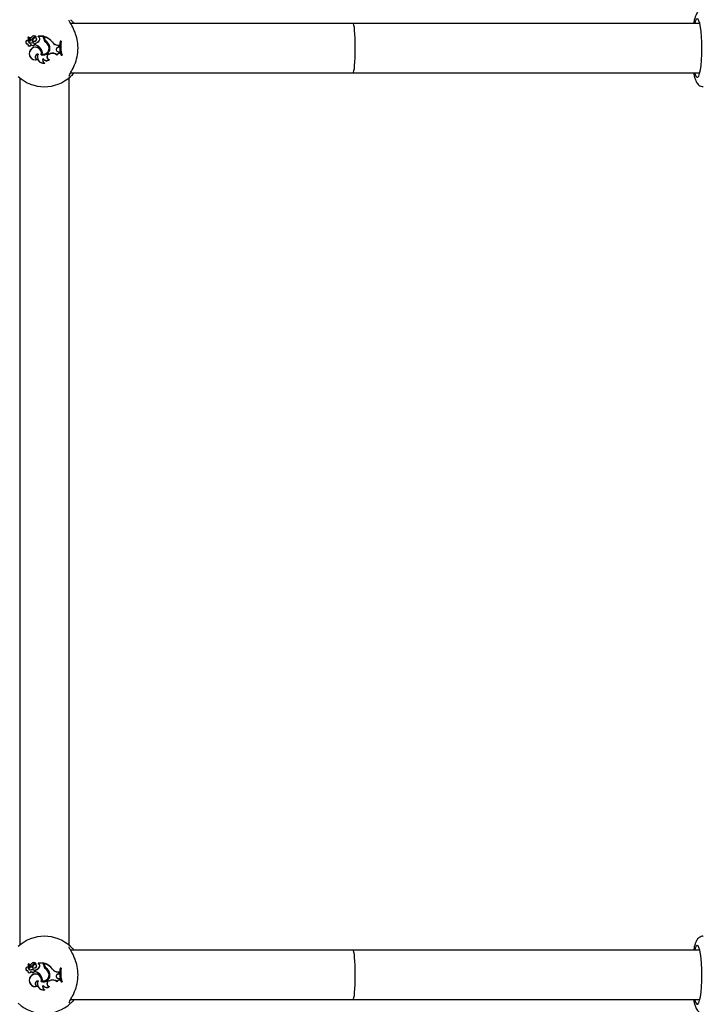
# Paper-space layout 'Sheet2' of a CAD drawing. Units: millimetres. Extents: x 0 to 59.4, y 0 to 42.1.
# Drawn here: x 17.1 to 17.6, y 6.5 to 7.1 of the extents above; entities that cross this region are included whole.
import ezdxf

# ---------------------------------------------------------------- set-up
doc = ezdxf.new("R2010")
doc.units = ezdxf.units.MM

psp = doc.layouts.new('Sheet2')

# ---------------------------------------------------------------- linework, layer by layer
at = {"color": 7, "linetype": 'Continuous', "lineweight": 25}
for p, q in [((17.3636, 7.10843), (17.18057, 7.10843)), ((17.58804, 7.10843), (17.3636, 7.10843)), ((17.15283, 7.09509), (17.15274, 7.095)), ((17.15302, 7.09736), (17.15311, 7.09743)), ((17.15457, 7.09784), (17.15308, 7.09915)), ((17.15463, 7.0979), (17.15314, 7.09921)), ((17.15434, 7.09842), (17.15329, 7.09934)), ((17.1544, 7.09848), (17.15336, 7.0994)), ((17.15509, 7.09564), (17.15507, 7.09573)), ((17.15532, 7.09951), (17.15525, 7.09957)), ((17.15556, 7.09735), (17.15541, 7.09735)), ((17.15608, 7.09884), (17.15616, 7.09881)), ((17.1566, 7.09566), (17.15663, 7.09574)), ((17.1568, 7.09874), (17.15673, 7.09878)), ((17.15771, 7.09554), (17.15762, 7.09561)), ((17.15762, 7.09561), (17.15762, 7.0945)), ((17.15771, 7.09554), (17.15771, 7.09456)), ((17.15814, 7.09735), (17.15819, 7.09728)), ((17.15816, 7.09963), (17.15818, 7.09961)), ((17.16004, 7.09946), (17.15949, 7.09999)), ((17.16321, 7.10008), (17.15952, 7.10008)), ((17.15962, 7.09999), (17.15953, 7.10003)), ((17.16312, 7.09999), (17.15962, 7.09999)), ((17.1601, 7.09953), (17.15962, 7.09999)), ((17.1601, 7.09953), (17.16004, 7.09946)), ((17.16049, 7.09751), (17.16042, 7.09755)), ((17.16312, 7.09999), (17.16321, 7.10008)), ((17.16312, 7.09892), (17.16312, 7.09999)), ((17.16321, 7.09892), (17.16321, 7.10008)), ((17.1637, 7.0998), (17.16361, 7.09993)), ((17.16361, 7.09913), (17.16361, 7.09993)), ((17.1637, 7.09913), (17.1637, 7.0998)), ((17.16449, 7.09619), (17.16454, 7.09626)), ((17.16476, 7.09678), (17.16471, 7.09671)), ((17.16882, 7.09617), (17.16889, 7.09622)), ((17.17397, 7.09675), (17.1739, 7.09684)), ((17.17451, 7.09684), (17.1739, 7.09684)), ((17.1744, 7.09675), (17.17397, 7.09675)), ((17.1744, 7.09675), (17.17451, 7.09684)), ((17.15451, 7.09107), (17.15443, 7.09112)), ((17.15506, 7.09469), (17.1551, 7.09452)), ((17.15596, 7.09412), (17.15593, 7.09403)), ((17.15771, 7.09456), (17.15762, 7.0945)), ((17.15952, 7.08851), (17.15938, 7.08842)), ((17.16128, 7.09205), (17.16121, 7.09199)), ((17.16223, 7.08856), (17.16213, 7.08849)), ((17.16647, 7.09345), (17.16655, 7.09348)), ((17.16659, 7.08865), (17.16725, 7.08888)), ((17.16662, 7.08857), (17.16728, 7.0888)), ((17.16711, 7.09319), (17.16703, 7.09317)), ((17.17217, 7.09441), (17.17315, 7.0944)), ((17.17217, 7.09432), (17.17306, 7.09432)), ((17.17219, 7.0929), (17.17303, 7.09323)), ((17.17219, 7.0929), (17.17222, 7.09282)), ((17.17222, 7.09282), (17.17312, 7.09317)), ((17.17258, 7.09002), (17.17259, 7.09011)), ((17.17258, 7.09002), (17.17338, 7.08992)), ((17.17259, 7.09011), (17.17345, 7.09)), ((17.17303, 7.09323), (17.17306, 7.09432)), ((17.17303, 7.09323), (17.17312, 7.09317)), ((17.17306, 7.09432), (17.17315, 7.0944)), ((17.17312, 7.09317), (17.17315, 7.0944)), ((17.17338, 7.08992), (17.17345, 7.09)), ((17.17355, 7.08914), (17.17338, 7.08992)), ((17.17366, 7.08905), (17.17345, 7.09)), ((17.17355, 7.08914), (17.17366, 7.08905)), ((17.15875, 7.08504), (17.15902, 7.08503)), ((17.16157, 7.08814), (17.16168, 7.0882)), ((17.16278, 7.08565), (17.16277, 7.08549)), ((17.16351, 7.08271), (17.16383, 7.08266)), ((17.16667, 7.08489), (17.16686, 7.08494)), ((17.17181, 7.08805), (17.17184, 7.08791)), ((17.17451, 7.08792), (17.17445, 7.08783)), ((17.17445, 7.08783), (17.17505, 7.08783)), ((17.17451, 7.08792), (17.17493, 7.08792)), ((17.17493, 7.08792), (17.17505, 7.08783)), ((17.18055, 7.07643), (17.3636, 7.07643)), ((17.3636, 7.07643), (17.58804, 7.07643)), ((17.58474, 7.07643), (17.58486, 7.07597)), ((17.58486, 7.07597), (17.58484, 7.07643)), ((17.1476, 7.07322), (17.1476, 6.51164)), ((17.1796, 6.51164), (17.1796, 7.07322)), ((17.3636, 6.50843), (17.18057, 6.50843)), ((17.58804, 6.50843), (17.3636, 6.50843)), ((17.15302, 6.49736), (17.15311, 6.49743)), ((17.15457, 6.49784), (17.15308, 6.49915)), ((17.15463, 6.4979), (17.15314, 6.49921)), ((17.15434, 6.49842), (17.15329, 6.49934)), ((17.1544, 6.49848), (17.15336, 6.4994)), ((17.15509, 6.49564), (17.15507, 6.49573)), ((17.15532, 6.49951), (17.15525, 6.49957)), ((17.15556, 6.49735), (17.15541, 6.49735)), ((17.15608, 6.49884), (17.15616, 6.49881)), ((17.1566, 6.49566), (17.15663, 6.49574)), ((17.1568, 6.49874), (17.15673, 6.49878)), ((17.15771, 6.49554), (17.15762, 6.49561)), ((17.15762, 6.49561), (17.15762, 6.4945)), ((17.15814, 6.49735), (17.15819, 6.49728)), ((17.15816, 6.49963), (17.15818, 6.49961)), ((17.16004, 6.49946), (17.15949, 6.49999)), ((17.16321, 6.50008), (17.15952, 6.50008)), ((17.15962, 6.49999), (17.15953, 6.50003)), ((17.1601, 6.49953), (17.15962, 6.49999)), ((17.16312, 6.49999), (17.15962, 6.49999)), ((17.1601, 6.49953), (17.16004, 6.49946)), ((17.16049, 6.49751), (17.16042, 6.49755)), ((17.16312, 6.49999), (17.16321, 6.50008)), ((17.16312, 6.49892), (17.16312, 6.49999)), ((17.16321, 6.49892), (17.16321, 6.50008)), ((17.1637, 6.4998), (17.16361, 6.49993)), ((17.16361, 6.49913), (17.16361, 6.49993)), ((17.1637, 6.49913), (17.1637, 6.4998)), ((17.16449, 6.49619), (17.16454, 6.49626)), ((17.16476, 6.49678), (17.16471, 6.49671)), ((17.16882, 6.49617), (17.16889, 6.49622)), ((17.17397, 6.49675), (17.1739, 6.49684)), ((17.17451, 6.49684), (17.1739, 6.49684)), ((17.1744, 6.49675), (17.17397, 6.49675)), ((17.1744, 6.49675), (17.17451, 6.49684)), ((17.15283, 6.49509), (17.15274, 6.495)), ((17.15451, 6.49107), (17.15443, 6.49112)), ((17.15506, 6.49469), (17.1551, 6.49452)), ((17.15596, 6.49412), (17.15593, 6.49403)), ((17.15771, 6.49456), (17.15762, 6.4945)), ((17.15771, 6.49554), (17.15771, 6.49456)), ((17.16128, 6.49205), (17.16121, 6.49199)), ((17.16647, 6.49345), (17.16655, 6.49348)), ((17.16711, 6.49319), (17.16703, 6.49317)), ((17.17217, 6.49441), (17.17315, 6.4944)), ((17.17217, 6.49432), (17.17306, 6.49432)), ((17.17219, 6.4929), (17.17303, 6.49323)), ((17.17219, 6.4929), (17.17222, 6.49282)), ((17.17222, 6.49282), (17.17312, 6.49317)), ((17.17258, 6.49002), (17.17259, 6.49011)), ((17.17258, 6.49002), (17.17338, 6.48992)), ((17.17259, 6.49011), (17.17345, 6.49)), ((17.17303, 6.49323), (17.17306, 6.49432)), ((17.17303, 6.49323), (17.17312, 6.49317)), ((17.17306, 6.49432), (17.17315, 6.4944)), ((17.17312, 6.49317), (17.17315, 6.4944)), ((17.17338, 6.48992), (17.17345, 6.49)), ((17.17355, 6.48914), (17.17338, 6.48992)), ((17.17366, 6.48905), (17.17345, 6.49)), ((17.15875, 6.48504), (17.15902, 6.48503)), ((17.15952, 6.48851), (17.15938, 6.48842)), ((17.16157, 6.48814), (17.16168, 6.4882)), ((17.16223, 6.48856), (17.16213, 6.48849)), ((17.16278, 6.48565), (17.16277, 6.48549)), ((17.16659, 6.48865), (17.16725, 6.48888)), ((17.16662, 6.48857), (17.16728, 6.4888)), ((17.16667, 6.48489), (17.16686, 6.48494)), ((17.17181, 6.48805), (17.17184, 6.48791)), ((17.17355, 6.48914), (17.17366, 6.48905)), ((17.17451, 6.48792), (17.17445, 6.48783)), ((17.17445, 6.48783), (17.17505, 6.48783)), ((17.17451, 6.48792), (17.17493, 6.48792)), ((17.17493, 6.48792), (17.17505, 6.48783)), ((17.16351, 6.48271), (17.16383, 6.48266)), ((17.18055, 6.47643), (17.3636, 6.47643)), ((17.3636, 6.47643), (17.58804, 6.47643)), ((17.58474, 6.47643), (17.58486, 6.47597)), ((17.58486, 6.47597), (17.58484, 6.47643))]:
    psp.add_line(p, q, dxfattribs=at)
at = {"color": 7, "linetype": 'Continuous', "lineweight": 25, "flags": 128}
for points in [[(17.58944, 7.09241), (17.58938, 7.09618), (17.58921, 7.0998), (17.58891, 7.10312), (17.58852, 7.10602), (17.58805, 7.10838), (17.5875, 7.11011), (17.58692, 7.11114), (17.58631, 7.11142), (17.58571, 7.11095), (17.58513, 7.10975), (17.58474, 7.10843)], [(17.58785, 7.10912), (17.58752, 7.1086), (17.58743, 7.10843)], [(17.58486, 7.07597), (17.58544, 7.07436), (17.58607, 7.07353), (17.58671, 7.07353), (17.58733, 7.07436), (17.58791, 7.07597), (17.58843, 7.07831), (17.58886, 7.08125), (17.58918, 7.08469), (17.58938, 7.08847), (17.58944, 7.09241)], [(17.58944, 6.49241), (17.58938, 6.49618), (17.58921, 6.4998), (17.58891, 6.50312), (17.58852, 6.50602), (17.58805, 6.50838), (17.5875, 6.51011), (17.58692, 6.51114), (17.58631, 6.51142), (17.58571, 6.51095), (17.58513, 6.50975), (17.58474, 6.50843)], [(17.58785, 6.50912), (17.58752, 6.5086), (17.58743, 6.50843)], [(17.58486, 6.47597), (17.58544, 6.47436), (17.58607, 6.47353), (17.58671, 6.47353), (17.58733, 6.47436), (17.58791, 6.47597), (17.58843, 6.47831), (17.58886, 6.48125), (17.58918, 6.48469), (17.58938, 6.48847), (17.58944, 6.49241)]]:
    psp.add_lwpolyline(points, dxfattribs=at)
at = {"color": 7, "linetype": 'Continuous', "lineweight": 25}
for centre, radius, start, end in [((17.15276, 7.09624), 0.00124, 73.92692, 268.82953), ((17.15276, 7.09624), 0.00115, 77.22614, 273.41085), ((17.15396, 7.09496), 0.00122, 178.32838, 338.86349), ((17.15396, 7.09496), 0.00113, 173.67296, 346.23741), ((17.15305, 7.09912), 0.000131, 45.62723, 179.6769), ((17.15582, 7.09941), 0.00291, 185.76296, 222.88559), ((17.15305, 7.09912), 0.0000431, 43.40146, 175.11308), ((17.15582, 7.09941), 0.00282, 185.8823, 222.87351), ((17.15477, 7.09737), 0.00176, 180.31558, 280.4136), ((17.15477, 7.09737), 0.00167, 178.01121, 280.31529), ((17.15338, 7.09941), 0.000111, 55.60452, 220.46715), ((17.15338, 7.09941), 0.0000233, 61.59994, 210.80419), ((17.15431, 7.10055), 0.00145, 230.64641, 314.3475), ((17.15431, 7.10055), 0.00136, 230.42948, 314.03285), ((17.15429, 7.09801), 0.000835, 223.65019, 270.59036), ((17.15429, 7.09801), 0.000747, 223.69406, 270.62589), ((17.1543, 7.09761), 0.000441, 270, 41.07209), ((17.1543, 7.09761), 0.000354, 269.92897, 40.18714), ((17.15511, 7.09927), 0.00115, 228.03139, 336.16454), ((17.15511, 7.09927), 0.00106, 228.00841, 336.34252), ((17.15588, 7.09252), 0.00331, 76.98658, 104.18351), ((17.15588, 7.09252), 0.00322, 77.08839, 104.23505), ((17.15678, 7.09847), 0.00189, 38.96661, 144.14049), ((17.15678, 7.09847), 0.0018, 40.24083, 144.37998), ((17.1534, 7.10054), 0.00376, 302.21663, 332.22061), ((17.15684, 7.09907), 0.00224, 230.07701, 307.05405), ((17.1534, 7.10054), 0.00385, 304.04594, 332.106), ((17.15684, 7.09907), 0.00215, 233.25165, 307.07375), ((17.15631, 7.09488), 0.000923, 246.21748, 69.63683), ((17.15631, 7.09488), 0.000836, 245.77685, 69.25855), ((17.15757, 7.09805), 0.00169, 69.6182, 151.81336), ((17.15757, 7.09805), 0.0016, 68.1679, 151.69347), ((17.15757, 7.09814), 0.00106, 306.09675, 142.42378), ((17.15757, 7.09814), 0.00097, 306.0541, 141.99312), ((17.15694, 7.09958), 0.00402, 279.72954, 329.76276), ((17.15694, 7.09958), 0.00411, 280.75893, 329.74524), ((17.15818, 7.09961), 0.0000813, 258.52907, 30.39074), ((17.15953, 7.10003), 0.000049, 96.96058, 224.56874), ((17.15921, 7.0983), 0.00143, 328.09971, 54.3082), ((17.15921, 7.0983), 0.00151, 328.14823, 54.0652), ((17.16651, 7.09892), 0.0034, 180, 233.33232), ((17.16651, 7.09892), 0.00331, 180, 233.30917), ((17.15941, 7.08832), 0.01235, 39.78451, 70.10654), ((17.16682, 7.09913), 0.00321, 180, 228.99418), ((17.15941, 7.08832), 0.01226, 39.81153, 69.52267), ((17.16682, 7.09913), 0.00312, 180, 228.85556), ((17.16155, 7.09198), 0.00513, 16.64384, 55.10174), ((17.16155, 7.09198), 0.00522, 16.6573, 55.08675), ((17.1622, 7.09254), 0.00487, 7.42157, 58.97857), ((17.1622, 7.09254), 0.00495, 7.46793, 58.88916), ((17.17217, 7.09828), 0.00396, 212.25406, 269.99598), ((17.17217, 7.09828), 0.00387, 212.16915, 270), ((17.19044, 7.09332), 0.01691, 167.99123, 198.93152), ((17.19044, 7.09332), 0.01682, 168.2324, 198.71883), ((17.19105, 7.09332), 0.017, 168.35524, 198.51908), ((17.19105, 7.09332), 0.01691, 167.99123, 198.93152), ((17.1577, 7.08881), 0.004, 144.7832, 289.32792), ((17.1577, 7.08881), 0.00391, 144.72891, 285.53581), ((17.15784, 7.08912), 0.00395, 346.46584, 149.63677), ((17.15784, 7.08912), 0.00386, 345.25327, 149.69178), ((17.15643, 7.09585), 0.00179, 220.18478, 254.93961), ((17.15643, 7.09585), 0.00188, 224.90393, 254.72891), ((17.15556, 7.08772), 0.00708, 37.1073, 73.10379), ((17.15948, 7.0867), 0.00181, 88.65527, 246.2903), ((17.15556, 7.08772), 0.00717, 37.12342, 72.58465), ((17.15948, 7.0867), 0.00172, 93.25204, 254.78727), ((17.16311, 7.0867), 0.0041, 155.29389, 280.20728), ((17.16311, 7.0867), 0.00402, 153.29403, 275.80238), ((17.15791, 7.08925), 0.00429, 349.75096, 39.75388), ((17.15791, 7.08925), 0.00438, 350.89031, 39.72736), ((17.1629, 7.09224), 0.00432, 252.04635, 12.61644), ((17.1629, 7.09224), 0.00423, 253.15477, 12.66971), ((17.16288, 7.09227), 0.00386, 258.78304, 18.23349), ((17.16288, 7.09227), 0.00377, 260.07684, 18.25175), ((17.16724, 7.08678), 0.00198, 109.24104, 253.12553), ((17.16724, 7.08678), 0.00189, 109.24104, 258.10514), ((17.1688, 7.08444), 0.0047, 50.24152, 109.24104), ((17.1688, 7.08444), 0.00461, 48.81735, 109.24104), ((17.17268, 7.0915), 0.00148, 109.44799, 266.08161), ((17.17268, 7.0915), 0.0014, 109.39485, 266.19687), ((17.17356, 7.08719), 0.00195, 90.07988, 153.64841), ((17.17356, 7.08719), 0.00187, 86.68559, 157.12096), ((17.16446, 7.08451), 0.00204, 145.85245, 242.2582), ((17.16446, 7.08451), 0.00195, 149.97717, 251.23793), ((17.16504, 7.08692), 0.00268, 212.18396, 312.44738), ((17.16504, 7.08692), 0.0026, 209.06841, 308.80189), ((17.1636, 7.09243), 0.025, 227.36546, 312.63454), ((17.1636, 6.49243), 0.025, 47.36546, 132.63454), ((17.15276, 6.49624), 0.00124, 73.92692, 268.82953), ((17.15276, 6.49624), 0.00115, 77.22614, 273.41085), ((17.15305, 6.49912), 0.000131, 45.62723, 179.6769), ((17.15582, 6.49941), 0.00291, 185.76296, 222.88559), ((17.15305, 6.49912), 0.0000431, 43.40146, 175.11308), ((17.15582, 6.49941), 0.00282, 185.8823, 222.87351), ((17.15477, 6.49737), 0.00176, 180.31558, 280.4136), ((17.15477, 6.49737), 0.00167, 178.01121, 280.31529), ((17.15338, 6.49941), 0.000111, 55.60452, 220.46715), ((17.15338, 6.49941), 0.0000233, 61.59994, 210.80419), ((17.15431, 6.50055), 0.00145, 230.64641, 314.3475), ((17.15431, 6.50055), 0.00136, 230.42948, 314.03285), ((17.15429, 6.49801), 0.000835, 223.65019, 270.59036), ((17.15429, 6.49801), 0.000747, 223.69406, 270.62589), ((17.1543, 6.49761), 0.000441, 270, 41.07209), ((17.1543, 6.49761), 0.000354, 269.92897, 40.18714), ((17.15511, 6.49927), 0.00115, 228.03139, 336.16454), ((17.15511, 6.49927), 0.00106, 228.00841, 336.34252), ((17.15588, 6.49252), 0.00331, 76.98658, 104.18351), ((17.15588, 6.49252), 0.00322, 77.08839, 104.23505), ((17.15678, 6.49847), 0.00189, 38.96661, 144.14049), ((17.15678, 6.49847), 0.0018, 40.24083, 144.37998), ((17.1534, 6.50054), 0.00376, 302.21663, 332.22061), ((17.15684, 6.49907), 0.00224, 230.07701, 307.05405), ((17.1534, 6.50054), 0.00385, 304.04594, 332.106), ((17.15684, 6.49907), 0.00215, 233.25165, 307.07375), ((17.15631, 6.49488), 0.000923, 246.21748, 69.63683), ((17.15631, 6.49488), 0.000836, 245.77685, 69.25855), ((17.15757, 6.49805), 0.00169, 69.6182, 151.81336), ((17.15757, 6.49805), 0.0016, 68.1679, 151.69347), ((17.15757, 6.49814), 0.00106, 306.09675, 142.42378), ((17.15757, 6.49814), 0.00097, 306.0541, 141.99312), ((17.15694, 6.49958), 0.00402, 279.72954, 329.76276), ((17.15694, 6.49958), 0.00411, 280.75893, 329.74524), ((17.15818, 6.49961), 0.0000813, 258.52907, 30.39074), ((17.15953, 6.50003), 0.000049, 96.96058, 224.56874), ((17.15921, 6.4983), 0.00143, 328.09971, 54.3082), ((17.15921, 6.4983), 0.00151, 328.14823, 54.0652), ((17.16651, 6.49892), 0.0034, 180, 233.33232), ((17.16651, 6.49892), 0.00331, 180, 233.30917), ((17.15941, 6.48832), 0.01235, 39.78451, 70.10654), ((17.16682, 6.49913), 0.00321, 180, 228.99418), ((17.15941, 6.48832), 0.01226, 39.81153, 69.52267), ((17.16682, 6.49913), 0.00312, 180, 228.85556), ((17.16155, 6.49198), 0.00513, 16.64384, 55.10174), ((17.16155, 6.49198), 0.00522, 16.6573, 55.08675), ((17.1622, 6.49254), 0.00487, 7.42157, 58.97857), ((17.1622, 6.49254), 0.00495, 7.46793, 58.88916), ((17.17217, 6.49828), 0.00396, 212.25406, 269.99598), ((17.17217, 6.49828), 0.00387, 212.16915, 270), ((17.19044, 6.49332), 0.01691, 167.99123, 198.93152), ((17.19044, 6.49332), 0.01682, 168.2324, 198.71883), ((17.19105, 6.49332), 0.017, 168.35524, 198.51908), ((17.19105, 6.49332), 0.01691, 167.99123, 198.93152), ((17.15396, 6.49496), 0.00122, 178.32838, 338.86349), ((17.15396, 6.49496), 0.00113, 173.67296, 346.23741), ((17.1577, 6.48881), 0.004, 144.7832, 289.32792), ((17.1577, 6.48881), 0.00391, 144.72891, 285.53581), ((17.15784, 6.48912), 0.00395, 346.46584, 149.63677), ((17.15784, 6.48912), 0.00386, 345.25327, 149.69178), ((17.15643, 6.49585), 0.00179, 220.18478, 254.93961), ((17.15643, 6.49585), 0.00188, 224.90393, 254.72891), ((17.15556, 6.48772), 0.00708, 37.1073, 73.10379), ((17.15556, 6.48772), 0.00717, 37.12342, 72.58465), ((17.15791, 6.48925), 0.00429, 349.75096, 39.75388), ((17.15791, 6.48925), 0.00438, 350.89031, 39.72736), ((17.1629, 6.49224), 0.00432, 252.04635, 12.61644), ((17.1629, 6.49224), 0.00423, 253.15477, 12.66971), ((17.16288, 6.49227), 0.00386, 258.78304, 18.23349), ((17.16288, 6.49227), 0.00377, 260.07684, 18.25175), ((17.17268, 6.4915), 0.00148, 109.44799, 266.08161), ((17.17268, 6.4915), 0.0014, 109.39485, 266.19687), ((17.15948, 6.4867), 0.00181, 88.65527, 246.2903), ((17.15948, 6.4867), 0.00172, 93.25204, 254.78727), ((17.16311, 6.4867), 0.0041, 155.29389, 280.20728), ((17.16311, 6.4867), 0.00402, 153.29403, 275.80238), ((17.16446, 6.48451), 0.00204, 145.85245, 242.2582), ((17.16446, 6.48451), 0.00195, 149.97717, 251.23793), ((17.16504, 6.48692), 0.00268, 212.18396, 312.44738), ((17.16504, 6.48692), 0.0026, 209.06841, 308.80189), ((17.16724, 6.48678), 0.00198, 109.24104, 253.12553), ((17.16724, 6.48678), 0.00189, 109.24104, 258.10514), ((17.1688, 6.48444), 0.0047, 50.24152, 109.24104), ((17.1688, 6.48444), 0.00461, 48.81735, 109.24104), ((17.17356, 6.48719), 0.00195, 90.07988, 153.64841), ((17.17356, 6.48719), 0.00187, 86.68559, 157.12096), ((17.1636, 6.49243), 0.025, 227.36546, 312.63454)]:
    psp.add_arc(centre, radius, start, end, dxfattribs=at)
for centre, start_param, end_param in [((17.3636, 7.09243), 4.712389, 6.283185), ((17.3636, 7.09243), 3.141593, 6.283185), ((17.3636, 7.09243), 3.141593, 4.712389), ((17.3636, 6.49243), 4.712389, 6.283185), ((17.3636, 6.49243), 3.141593, 6.283185), ((17.3636, 6.49243), 3.141593, 4.712389)]:
    psp.add_ellipse(centre, major_axis=(0, 0.016), ratio=0.081025, start_param=start_param, end_param=end_param, dxfattribs=at)
for points, knots in [([(17.59033, 7.11736), (17.59011, 7.11738), (17.58936, 7.11744), (17.58816, 7.11695), (17.58703, 7.11612), (17.5862, 7.11511), (17.58552, 7.11388), (17.58491, 7.11221), (17.58442, 7.11038), (17.58418, 7.10892), (17.5841, 7.10843)], [0, 0, 0, 0, 0.043264, 0.15154, 0.252981, 0.361013, 0.491714, 0.675591, 0.889258, 1, 1, 1, 1]), ([(17.17968, 7.07433), (17.17972, 7.07466), (17.17977, 7.075), (17.18047, 7.07631), (17.18171, 7.07839), (17.18375, 7.0826), (17.18526, 7.08807), (17.18556, 7.09386), (17.18468, 7.09928), (17.18294, 7.10411), (17.18095, 7.10778), (17.17966, 7.10989), (17.17962, 7.11043), (17.17961, 7.11057)], [0, 0, 0, 0, 0.07516, 0.0775976, 0.1771909, 0.2989466, 0.4148038, 0.5319144, 0.6365023, 0.7442772, 0.8684815, 0.9654274, 1, 1, 1, 1]), ([(17.18054, 7.11082), (17.1808, 7.11056), (17.18135, 7.11003), (17.18221, 7.10923), (17.18271, 7.10852), (17.18278, 7.10843)], [0, 0, 0, 0, 0.457278, 0.932191, 1, 1, 1, 1]), ([(17.15301, 7.09912), (17.15301, 7.09912), (17.153, 7.09912), (17.15297, 7.09912), (17.15294, 7.09912), (17.15292, 7.09912)], [0, 0, 0, 0, 0.078947, 0.394734, 1, 1, 1, 1]), ([(17.15308, 7.09915), (17.15308, 7.09915), (17.15309, 7.09916), (17.15311, 7.09918), (17.15313, 7.0992), (17.15314, 7.09921)], [0, 0, 0, 0, 0.078948, 0.394739, 1, 1, 1, 1]), ([(17.15336, 7.0994), (17.15336, 7.0994), (17.15335, 7.09939), (17.15333, 7.09938), (17.15331, 7.09936), (17.1533, 7.09934), (17.15329, 7.09934)], [0, 0, 0, 0, 0.042676, 0.21338, 0.896197, 1, 1, 1, 1]), ([(17.15339, 7.09943), (17.15339, 7.09943), (17.15339, 7.09944), (17.15341, 7.09946), (17.15342, 7.09948), (17.15344, 7.0995), (17.15344, 7.0995)], [0, 0, 0, 0, 0.042677, 0.213385, 0.896216, 1, 1, 1, 1]), ([(17.15457, 7.09784), (17.15458, 7.09786), (17.1546, 7.09788), (17.15462, 7.0979), (17.15463, 7.0979)], [0, 0, 0, 0, 0.647928, 1, 1, 1, 1]), ([(17.15818, 7.09961), (17.15818, 7.09961), (17.15818, 7.09961), (17.15818, 7.09961), (17.15818, 7.0996), (17.15818, 7.09958), (17.15817, 7.09955), (17.15816, 7.09953)], [0, 0, 0, 0, 0.002967, 0.014837, 0.062317, 0.252231, 1, 1, 1, 1]), ([(17.15818, 7.09961), (17.15818, 7.09961), (17.15818, 7.09961), (17.15818, 7.09961), (17.15819, 7.09961), (17.15821, 7.09963), (17.15823, 7.09964), (17.15825, 7.09965)], [0, 0, 0, 0, 0.002967, 0.014837, 0.062318, 0.252237, 1, 1, 1, 1]), ([(17.15953, 7.10003), (17.15952, 7.10003), (17.15952, 7.10002), (17.15951, 7.10001), (17.1595, 7.1), (17.15949, 7.1), (17.15949, 7.09999)], [0, 0, 0, 0, 0.073447, 0.5, 0.75, 1, 1, 1, 1]), ([(17.15953, 7.10003), (17.15953, 7.10003), (17.15953, 7.10003), (17.15953, 7.10003), (17.15952, 7.10003), (17.15952, 7.10003), (17.15952, 7.10005), (17.15952, 7.10006), (17.15952, 7.10008)], [0, 0, 0, 0, 0.00083, 0.004153, 0.017442, 0.07059, 0.283171, 1, 1, 1, 1]), ([(17.18275, 7.07643), (17.18263, 7.07627), (17.18171, 7.07497), (17.18108, 7.07447), (17.18054, 7.07404)], [0, 0, 0, 0, 0.125771, 1, 1, 1, 1]), ([(17.58409, 7.07643), (17.5841, 7.07635), (17.58425, 7.07528), (17.58466, 7.07356), (17.58527, 7.07154), (17.58599, 7.07007), (17.58684, 7.06891), (17.58797, 7.06801), (17.58923, 7.06745), (17.59005, 7.06749), (17.59033, 7.0675)], [0, 0, 0, 0, 0.0158286, 0.2268106, 0.4497341, 0.6104704, 0.7271221, 0.8365027, 0.9439616, 1, 1, 1, 1]), ([(17.59033, 6.51736), (17.59011, 6.51738), (17.58936, 6.51744), (17.58816, 6.51695), (17.58703, 6.51612), (17.5862, 6.51511), (17.58552, 6.51388), (17.58491, 6.51221), (17.58442, 6.51038), (17.58418, 6.50892), (17.5841, 6.50843)], [0, 0, 0, 0, 0.043264, 0.15154, 0.2529809, 0.3610134, 0.4917138, 0.6755909, 0.8892584, 1, 1, 1, 1]), ([(17.17968, 6.47433), (17.17972, 6.47466), (17.17977, 6.475), (17.18047, 6.47631), (17.18171, 6.47839), (17.18375, 6.4826), (17.18526, 6.48807), (17.18556, 6.49386), (17.18468, 6.49928), (17.18294, 6.50411), (17.18095, 6.50778), (17.17966, 6.50989), (17.17962, 6.51043), (17.17961, 6.51057)], [0, 0, 0, 0, 0.07516, 0.0775976, 0.1771909, 0.2989466, 0.4148038, 0.5319144, 0.6365023, 0.7442772, 0.8684815, 0.9654274, 1, 1, 1, 1]), ([(17.18054, 6.51082), (17.1808, 6.51056), (17.18135, 6.51003), (17.18221, 6.50923), (17.18271, 6.50852), (17.18278, 6.50843)], [0, 0, 0, 0, 0.457278, 0.932191, 1, 1, 1, 1]), ([(17.15301, 6.49912), (17.15301, 6.49912), (17.153, 6.49912), (17.15297, 6.49912), (17.15294, 6.49912), (17.15292, 6.49912)], [0, 0, 0, 0, 0.078947, 0.394734, 1, 1, 1, 1]), ([(17.15308, 6.49915), (17.15308, 6.49915), (17.15309, 6.49916), (17.15311, 6.49918), (17.15313, 6.4992), (17.15314, 6.49921)], [0, 0, 0, 0, 0.078948, 0.394739, 1, 1, 1, 1]), ([(17.15336, 6.4994), (17.15336, 6.4994), (17.15335, 6.49939), (17.15333, 6.49938), (17.15331, 6.49936), (17.1533, 6.49934), (17.15329, 6.49934)], [0, 0, 0, 0, 0.042676, 0.21338, 0.896197, 1, 1, 1, 1]), ([(17.15339, 6.49943), (17.15339, 6.49943), (17.15339, 6.49944), (17.15341, 6.49946), (17.15342, 6.49948), (17.15344, 6.4995), (17.15344, 6.4995)], [0, 0, 0, 0, 0.042677, 0.213385, 0.896216, 1, 1, 1, 1]), ([(17.15457, 6.49784), (17.15458, 6.49786), (17.1546, 6.49788), (17.15462, 6.4979), (17.15463, 6.4979)], [0, 0, 0, 0, 0.647928, 1, 1, 1, 1]), ([(17.15818, 6.49961), (17.15818, 6.49961), (17.15818, 6.49961), (17.15818, 6.49961), (17.15818, 6.4996), (17.15818, 6.49958), (17.15817, 6.49955), (17.15816, 6.49953)], [0, 0, 0, 0, 0.002967, 0.014837, 0.062317, 0.252231, 1, 1, 1, 1]), ([(17.15818, 6.49961), (17.15818, 6.49961), (17.15818, 6.49961), (17.15818, 6.49961), (17.15819, 6.49961), (17.15821, 6.49963), (17.15823, 6.49964), (17.15825, 6.49965)], [0, 0, 0, 0, 0.002967, 0.014837, 0.062318, 0.252237, 1, 1, 1, 1]), ([(17.15953, 6.50003), (17.15952, 6.50003), (17.15952, 6.50002), (17.15951, 6.50001), (17.1595, 6.5), (17.15949, 6.5), (17.15949, 6.49999)], [0, 0, 0, 0, 0.073447, 0.5, 0.75, 1, 1, 1, 1]), ([(17.15953, 6.50003), (17.15953, 6.50003), (17.15953, 6.50003), (17.15953, 6.50003), (17.15952, 6.50003), (17.15952, 6.50003), (17.15952, 6.50005), (17.15952, 6.50006), (17.15952, 6.50008)], [0, 0, 0, 0, 0.00083, 0.004153, 0.017442, 0.07059, 0.283171, 1, 1, 1, 1]), ([(17.18275, 6.47643), (17.18263, 6.47627), (17.18171, 6.47497), (17.18108, 6.47447), (17.18054, 6.47404)], [0, 0, 0, 0, 0.125771, 1, 1, 1, 1]), ([(17.58409, 6.47643), (17.5841, 6.47635), (17.58425, 6.47528), (17.58466, 6.47356), (17.58527, 6.47154), (17.58599, 6.47007), (17.58684, 6.46891), (17.58797, 6.46801), (17.58923, 6.46745), (17.59005, 6.46749), (17.59033, 6.4675)], [0, 0, 0, 0, 0.015829, 0.226811, 0.449734, 0.61047, 0.727122, 0.836503, 0.943962, 1, 1, 1, 1])]:
    psp.add_open_spline(points, degree=3, knots=knots, dxfattribs=at)

doc.saveas('drawing.dxf')
